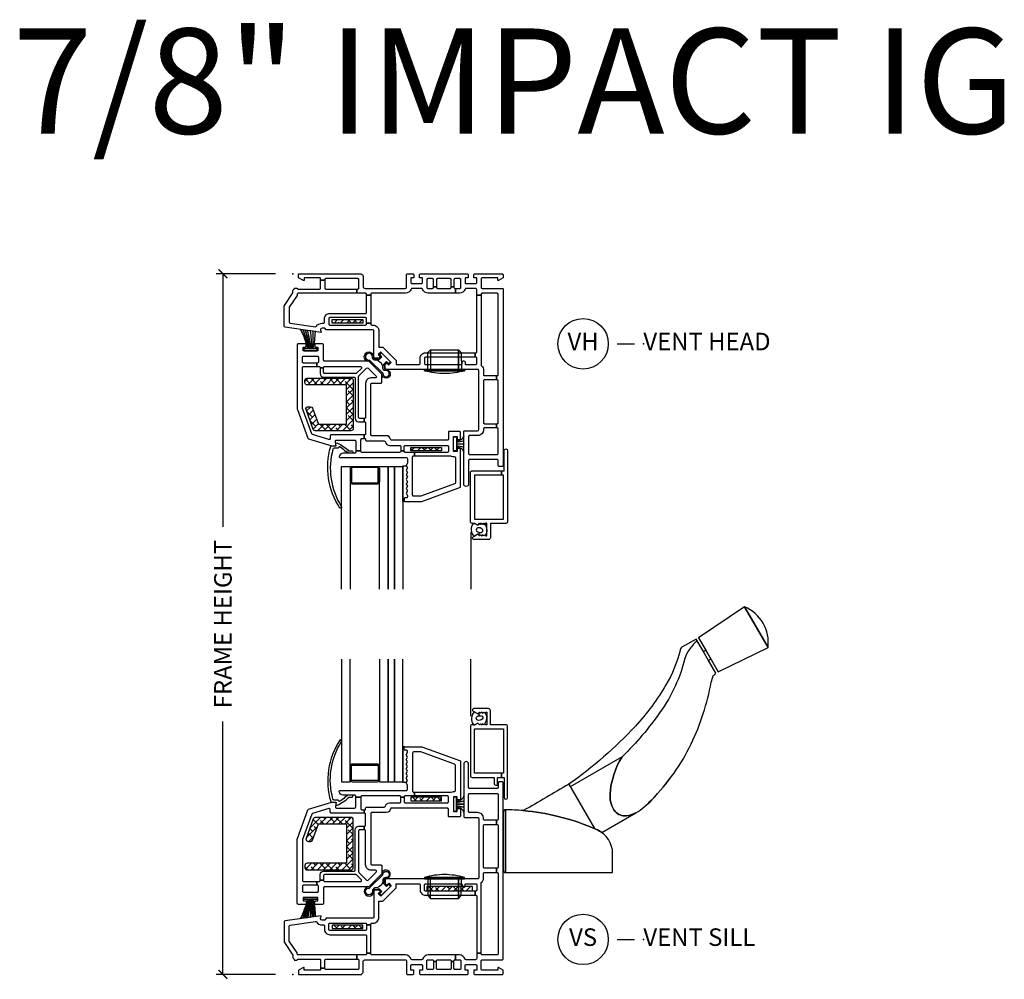
# Model space of a CAD drawing. Units: inches. Extents: x 0.1 to 98, y 6.9 to 63.5.
# Drawn here: x 20.1 to 34.2, y 46.9 to 60.6 of the extents above; entities that cross this region are included whole.
import ezdxf

# ---------------------------------------------------------------- set-up
doc = ezdxf.new("R2010")
doc.units = ezdxf.units.IN
doc.header["$MEASUREMENT"] = 0
doc.layers.get('Defpoints').update_dxf_attribs({"color": 253})
for name, color, linetype in [('ZP-ANNO-DIMS-DWNLD', 2, 'Continuous'), ('ZP-ANNO-TEXT', 255, 'Continuous'), ('ZP-ANNO-TITL', 44, 'Continuous'), ('ZP-SECT-ALUM', 63, 'Continuous'), ('ZP-SECT-GLAS', 153, 'Continuous'), ('ZP-SECT-GLAS-PVB', 151, 'Continuous'), ('ZP-SECT-HDWR', 53, 'Continuous'), ('ZP-SECT-REIN', 14, 'Continuous'), ('ZP-SECT-RNHA', 101, 'Continuous'), ('ZP-SECT-SCRN', 234, 'Screen'), ('ZP-SECT-VINL', 130, 'Continuous'), ('ZP-SECT-WSTP', 40, 'Continuous')]:
    doc.layers.add(name, color=color, linetype=linetype)
doc.layers.add('ZP-ANNO-NPLT', color=7, linetype='Continuous', plot=False)
doc.styles.get("Standard").update_dxf_attribs({"font": 'arial.ttf'})
doc.linetypes.add('Screen', pattern='A,0.0625,-0.09375,[133,ltypeshp.shx,S=0.0375,R=0,X=-0.0625,Y=0],-0.0625,0.03125', length=0.25)
doc.dimstyles.new('Frame Make Height and Width', dxfattribs={"dimtxt": 0.25, "dimasz": 0.125, "dimexe": 0.09375, "dimexo": 0.25, "dimgap": 0.0875, "dimtad": 0, "dimdec": 4, "dimzin": 10, "dimdsep": 46, "dimlunit": 5, "dimtxsty": 'Standard', "dimblk1": 'ARCHTICK', "dimblk2": 'ARCHTICK', "dimsah": 1, "dimcen": 0.09, "dimclrd": 256, "dimclre": 256, "dimclrt": 255, "dimadec": 3, "dimazin": 2, "dimtfac": 0.75, "dimtdec": 4, "dimtofl": 0, "dimtmove": 2, "dimatfit": 3, "dimfxl": 1, "dimfrac": 2, "dimtolj": 1, "dimtzin": 0, "dimlwd": -1, "dimlwe": -1, "dimarcsym": 0})
pattern_1 = [(45, (15.0315, 142.995), (-0.044194174, 0.044194174), []), (135, (15.0315, 142.995), (-0.132582521, 0.044194174), [0.15625, -0.09375])]
pattern_2 = [(45, (16.15351, 144.818), (-0.044194174, 0.044194174), []), (135, (16.15351, 144.818), (-0.132582521, 0.044194174), [0.15625, -0.09375])]

# ---------------------------------------------------------------- blocks, each defined once
blk = doc.blocks.new('_ArchTick')
at = {"color": 0, "linetype": 'ByBlock', "const_width": 0.15}
blk.add_lwpolyline([(-0.5, -0.5), (0.5, 0.5)], dxfattribs=at)
blk = doc.blocks.new('*D116')
at = {"layer": 'Defpoints', "color": 0, "transparency": 16777216}
for p in [(23, 57), (24, 57), (24, 47)]:
    blk.add_point(p, dxfattribs=at)
at = {"layer": 'ZP-ANNO-DIMS-DWNLD', "transparency": 16777216}
for p, q in [((23.75, 57), (22.906, 57)), ((23, 57), (23, 53.389)), ((23, 47), (23, 50.611)), ((23.75, 47), (22.906, 47))]:
    blk.add_line(p, q, dxfattribs=at)
at = {"layer": 'ZP-ANNO-DIMS-DWNLD', "transparency": 16777216, "xscale": 0.125, "yscale": 0.125, "zscale": 0.125}
for p, rotation in [((23, 57), 90), ((23, 47), 270)]:
    blk.add_blockref('_ArchTick', p, dxfattribs=dict(at, rotation=rotation))
at = {"layer": 'ZP-ANNO-DIMS-DWNLD', "color": 255, "transparency": 16777216, "insert": (23, 52), "char_height": 0.25, "attachment_point": 5, "rotation": 90}
blk.add_mtext('\\A1;FRAME HEIGHT', dxfattribs=at)
blk = doc.blocks.new('NG Cut Name Head Vent (VH)')
at = {"layer": 'ZP-ANNO-NPLT'}
blk.add_point((0, 0), dxfattribs=at)
at = {"layer": 'ZP-ANNO-TITL'}
blk.add_lwpolyline([(-0.09375, 0), (-0.03125, 0)], dxfattribs=at)
blk.add_circle((-0.215, 0), 0.09, dxfattribs=at)
at = {"layer": 'ZP-ANNO-TITL', "char_height": 0.0625}
for s, insert, width, attachment_point in [('VH', (-0.215, 0), 0.1375, 5), ('VENT HEAD', (0, 0), 1.125, 4)]:
    blk.add_mtext(s, dxfattribs=dict(at, insert=insert, width=width, attachment_point=attachment_point))
blk = doc.blocks.new('NG Cut Name Sill Vent (VS)')
at = {"layer": 'ZP-ANNO-NPLT'}
blk.add_point((0, 0), dxfattribs=at)
at = {"layer": 'ZP-ANNO-TITL'}
blk.add_lwpolyline([(-0.09375, 0), (-0.03125, 0)], dxfattribs=at)
blk.add_circle((-0.215, 0), 0.09, dxfattribs=at)
at = {"layer": 'ZP-ANNO-TITL', "char_height": 0.0625}
for s, insert, width, attachment_point in [('VS', (-0.215, 0), 0.1375, 5), ('VENT SILL', (0, 0), 1.125, 4)]:
    blk.add_mtext(s, dxfattribs=dict(at, insert=insert, width=width, attachment_point=attachment_point))
blk = doc.blocks.new('01CS CWS 8450 AW BF (7-8 in IMPACT IG) V H')
at = {"layer": 'ZP-SECT-RNHA'}
h = blk.add_hatch(dxfattribs=at)
h.set_pattern_fill('ANSI38', color=256, scale=0.5, style=0)
h.set_pattern_definition(pattern_1)
h.paths.add_polyline_path([(0.561, -0.655), (0.561, -0.705), (0.998, -0.705), (0.998, -0.655)])
h = blk.add_hatch(dxfattribs=at)
h.set_pattern_fill('ANSI38', color=256, scale=0.5, style=0)
h.set_pattern_definition([(45, (15, 133), (-0.044194174, 0.044194174), []), (135, (15, 133), (-0.132582521, 0.044194174), [0.15625, -0.09375])])
h.paths.add_polyline_path([(0.765, -1.586), (0.765, -2.148), (0.363, -2.148), (0.279, -1.918, 0.3153), (0.25, -1.898), (0.216, -1.898, 0.520565), (0.187, -1.939), (0.29, -2.221, 0.3153), (0.319, -2.242), (0.828, -2.242, 0.414214), (0.859, -2.211), (0.859, -1.523, 0.414214), (0.828, -1.492), (0.202, -1.492, 0.414214), (0.171, -1.523), (0.171, -1.555, 0.414214), (0.202, -1.586)])
h = blk.add_hatch(dxfattribs=at)
h.set_pattern_fill('ANSI38', color=256, scale=0.5, style=0)
h.set_pattern_definition(pattern_2)
h.paths.add_polyline_path([(1.684, -2.478), (1.684, -2.528), (2.121, -2.528), (2.121, -2.478)])
at = {"layer": 'ZP-ANNO-NPLT'}
blk.add_point((0, 0), dxfattribs=at)
at = {"layer": 'ZP-SECT-ALUM'}
for points in [[(3.063, -3.538, -0.414214), (3.038, -3.563), (2.817, -3.563), (2.817, -3.768, -0.414214), (2.792, -3.793), (2.582, -3.793, -0.72732), (2.57, -3.756), (2.637, -3.718), (2.662, -3.742), (2.677, -3.727), (2.692, -3.742), (2.707, -3.727), (2.722, -3.742), (2.737, -3.727), (2.752, -3.742), (2.767, -3.742), (2.767, -3.562), (2.752, -3.562), (2.737, -3.577), (2.722, -3.562), (2.707, -3.577), (2.692, -3.562), (2.677, -3.577), (2.662, -3.562), (2.637, -3.588), (2.594, -3.563), (2.556, -3.563, -0.414214), (2.531, -3.537), (2.531, -2.838, -0.414214), (2.556, -2.813), (2.975, -2.813), (2.975, -2.873), (2.591, -2.873), (2.591, -3.503), (3.003, -3.503), (3.003, -2.873), (2.975, -2.873), (2.975, -2.813), (3.013, -2.813), (3.013, -2.526, -1), (3.063, -2.526)], [(1.026, -3.001), (0.844, -3.001, -0.414214), (0.819, -2.976), (0.819, -2.776, -0.414214), (0.844, -2.751), (1.208, -2.751, -0.414214), (1.233, -2.776), (1.233, -2.976, -0.414214), (1.208, -3.001), (1.026, -3.001), (1.026, -2.986), (1.208, -2.986, 0.414214), (1.218, -2.976), (1.218, -2.776, 0.414214), (1.208, -2.766), (0.844, -2.766, 0.414214), (0.834, -2.776), (0.834, -2.976, 0.414214), (0.844, -2.986), (1.026, -2.986)]]:
    blk.add_lwpolyline(points, format="xyb", close=True, dxfattribs=at)
at = {"layer": 'ZP-SECT-GLAS'}
for points in [[(0.694, -4.5), (0.694, -2.751), (0.816, -2.751), (0.816, -4.5)], [(1.236, -4.5), (1.236, -2.751), (1.358, -2.751), (1.358, -4.5)], [(1.448, -4.5), (1.448, -2.751), (1.57, -2.751), (1.57, -4.5)]]:
    blk.add_lwpolyline(points, dxfattribs=at)
at = {"layer": 'ZP-SECT-GLAS-PVB'}
blk.add_lwpolyline([(1.358, -4.5), (1.358, -2.751), (1.448, -2.751), (1.448, -4.5)], dxfattribs=at)
at = {"layer": 'ZP-SECT-REIN'}
for points in [[(0.561, -0.655), (0.998, -0.655), (0.998, -0.705), (0.561, -0.705)], [(1.684, -2.478), (2.121, -2.478), (2.121, -2.528), (1.684, -2.528)]]:
    blk.add_lwpolyline(points, close=True, dxfattribs=at)
blk.add_lwpolyline([(0.859, -2.211, -0.414214), (0.828, -2.242), (0.319, -2.242, -0.3153), (0.29, -2.221), (0.187, -1.939, -0.520565), (0.216, -1.898), (0.25, -1.898, -0.3153), (0.279, -1.918), (0.363, -2.148), (0.765, -2.148), (0.765, -1.586), (0.202, -1.586, -0.414214), (0.171, -1.555), (0.171, -1.523, -0.414214), (0.202, -1.492), (0.828, -1.492, -0.414214), (0.859, -1.523)], format="xyb", close=True, dxfattribs=at)
at = {"layer": 'ZP-SECT-SCRN'}
blk.add_lwpolyline([(2.54, -3.688), (2.54, -4.5)], dxfattribs=at)
at = {"layer": 'ZP-SECT-VINL'}
for points in [[(0.98, 0, 0.289694), (0.991, -0.018, -0.289694), (1, -0.032), (1, -0.179, 0.414214), (1.03, -0.209), (1.605, -0.209, 0.414214), (1.62, -0.194), (1.62, -0.015, -0.414214), (1.635, 0), (1.71, 0, -0.414214), (1.725, -0.015), (1.725, -0.06), (1.68, -0.06), (1.68, -0.125, 0.414214), (1.695, -0.14), (1.835, -0.14, 0.414214), (1.85, -0.125), (1.85, -0.06), (1.805, -0.06), (1.805, -0.015, -0.414214), (1.82, 0), (2.485, 0, -0.414214), (2.5, -0.015), (2.5, -0.06), (2.455, -0.06), (2.455, -0.125, 0.414214), (2.47, -0.14), (2.61, -0.14, 0.414214), (2.625, -0.125), (2.625, -0.06), (2.58, -0.06), (2.58, -0.015, -0.414214), (2.595, 0), (2.985, 0, -0.414214), (3, -0.015), (3, -0.059), (2.931, -0.099), (2.921, -0.099), (2.921, -0.06), (2.7, -0.06, 0.414214), (2.685, -0.075), (2.685, -0.194, 0.414214), (2.7, -0.209), (2.985, -0.209, -0.414214), (3, -0.224), (3, -2.735, -0.414214), (2.985, -2.75), (2.945, -2.75, -0.414214), (2.93, -2.735), (2.93, -2.667, 0.414214), (2.915, -2.652), (2.522, -2.652, 0.414214), (2.507, -2.667), (2.507, -3.002, -1), (2.437, -3.002), (2.437, -2.255, -0.414214), (2.452, -2.24), (2.635, -2.24, 0.414214), (2.65, -2.225), (2.65, -1.38, 0.414214), (2.635, -1.365), (1.33, -1.365, -0.414214), (1.315, -1.35), (1.315, -1.294), (1.337, -1.273), (1.366, -1.302), (1.402, -1.267), (1.253, -1.118), (1.218, -1.154), (1.247, -1.183), (1.226, -1.205), (1.17, -1.205, -0.414214), (1.155, -1.19), (1.155, -0.817, 0.414214), (1.14, -0.802), (0.473, -0.802), (0.453, -0.777), (0.415, -0.777, 0.628909), (0.396, -0.818), (0.404, -0.828), (0.404, -0.838), (-0.112, -0.765, -0.373886), (-0.125, -0.751), (-0.125, -0.463, -0.146671), (-0.123, -0.455), (-0.002, -0.273, 0.146731), (0, -0.265), (0, -0.241, -0.289694), (0.009, -0.227, 0.335564), (0.02, -0.206), (0.06, -0.204, 0.414214), (0.075, -0.219), (0.38, -0.219, 0.414214), (0.395, -0.204), (0.395, -0.091), (0.455, -0.091), (0.455, -0.204, 0.414214), (0.47, -0.219), (0.91, -0.219), (0.91, -0.279), (0.075, -0.279, 0.414214), (0.06, -0.294), (0.06, -0.301, -0.146732), (0.058, -0.309), (-0.053, -0.476, 0.146732), (-0.055, -0.484), (-0.055, -0.69, 0.373886), (-0.042, -0.705), (0.322, -0.756, 0.287945), (0.336, -0.749, -0.250507), (0.415, -0.707), (0.435, -0.707, 0.414214), (0.45, -0.692), (0.45, -0.642, -0.414214), (0.525, -0.567), (1.035, -0.567, 0.414214), (1.05, -0.552), (1.05, -0.306), (1.11, -0.306), (1.11, -0.707), (1.05, -0.707), (1.05, -0.642, 0.414214), (1.035, -0.627), (0.525, -0.627, 0.414214), (0.51, -0.642), (0.51, -0.717, 0.414214), (0.525, -0.732), (1.035, -0.732, 0.414214), (1.05, -0.717), (1.05, -0.707), (1.11, -0.707), (1.11, -0.717, 0.414214), (1.125, -0.732), (1.14, -0.732, -0.414214), (1.225, -0.817), (1.225, -1.048), (1.282, -1.048), (1.472, -1.238), (1.472, -1.295), (1.8, -1.295, 0.414214), (1.815, -1.28), (1.815, -1.205, -0.414214), (1.89, -1.13), (2.6, -1.13), (2.6, -1.19), (1.89, -1.19, 0.414214), (1.875, -1.205), (1.875, -1.28, 0.414214), (1.89, -1.295), (2.4, -1.295, 0.414214), (2.415, -1.28), (2.415, -1.26, -0.414214), (2.43, -1.245), (2.44, -1.245, -0.414214), (2.455, -1.26), (2.455, -1.28, 0.414214), (2.47, -1.295), (2.61, -1.295, 0.414214), (2.625, -1.28), (2.625, -1.205, 0.414214), (2.61, -1.19), (2.6, -1.19), (2.6, -1.13), (2.61, -1.13, 0.414214), (2.625, -1.115), (2.625, -0.306), (2.685, -0.306), (2.685, -1.304, 0.219217), (2.69, -1.315, -0.219217), (2.72, -1.38), (2.72, -1.44, 0.414214), (2.735, -1.455), (2.906, -1.455), (2.906, -1.515), (2.735, -1.515, 0.414214), (2.72, -1.53), (2.72, -2.125, 0.414214), (2.735, -2.14), (2.906, -2.14), (2.906, -2.2), (2.735, -2.2, 0.414214), (2.72, -2.215), (2.72, -2.225, -0.414214), (2.635, -2.31), (2.522, -2.31, 0.414214), (2.507, -2.325), (2.507, -2.567, 0.414214), (2.522, -2.582), (2.915, -2.582, 0.414214), (2.93, -2.567), (2.93, -2.215, 0.414214), (2.915, -2.2), (2.906, -2.2), (2.906, -2.14), (2.915, -2.14, 0.414214), (2.93, -2.125), (2.93, -1.53, 0.414214), (2.915, -1.515), (2.906, -1.515), (2.906, -1.455), (2.915, -1.455, 0.414214), (2.93, -1.44), (2.93, -0.294, 0.414214), (2.915, -0.279), (2.7, -0.279, 0.414214), (2.685, -0.294), (2.685, -0.306), (2.625, -0.306), (2.625, -0.234, -0.043727), (2.619, -0.22, 0.3246), (2.605, -0.21), (2.47, -0.21, 0.324633), (2.456, -0.22, -0.324633), (2.375, -0.279), (2.318, -0.279), (2.318, -0.209), (2.38, -0.209, 0.414214), (2.395, -0.194), (2.395, -0.085, 0.414214), (2.38, -0.07), (2.312, -0.07, 0.414214), (2.297, -0.085), (2.297, -0.187), (2.257, -0.187), (2.257, -0.085, 0.414214), (2.242, -0.07), (2.062, -0.07, 0.414214), (2.047, -0.085), (2.047, -0.187), (2.007, -0.187), (2.007, -0.085, 0.414214), (1.992, -0.07), (1.925, -0.07, 0.414214), (1.91, -0.085), (1.91, -0.194, 0.414214), (1.925, -0.209), (1.992, -0.209, 0.414214), (2.007, -0.194), (2.007, -0.187), (2.047, -0.187), (2.047, -0.194, 0.414214), (2.062, -0.209), (2.242, -0.209, 0.414214), (2.257, -0.194), (2.257, -0.187), (2.297, -0.187), (2.297, -0.194, 0.414214), (2.312, -0.209), (2.318, -0.209), (2.318, -0.279), (1.93, -0.279, -0.324633), (1.849, -0.22, 0.324633), (1.835, -0.21), (1.7, -0.21, 0.324633), (1.686, -0.22, -0.324633), (1.605, -0.279), (1.125, -0.279, 0.414214), (1.11, -0.294), (1.11, -0.306), (1.05, -0.306), (1.05, -0.294, 0.414214), (1.035, -0.279), (0.91, -0.279), (0.91, -0.219), (0.925, -0.219, 0.414214), (0.94, -0.204), (0.94, -0.085, 0.414214), (0.925, -0.07), (0.47, -0.07, 0.414214), (0.455, -0.085), (0.455, -0.091), (0.395, -0.091), (0.395, -0.075, 0.414214), (0.38, -0.06), (0.159, -0.06), (0.159, -0.099), (0.149, -0.099), (0.08, -0.059), (0.08, 0)], [(1.014, -2.065), (1.014, -2.115), (1.022, -2.115, -0.414214), (1.037, -2.13), (1.037, -2.285, -0.414214), (1.022, -2.3), (1.014, -2.3), (1.014, -2.35), (1.022, -2.35, -0.483064), (1.037, -2.368, 0.504774), (1.052, -2.387), (1.303, -2.387, -0.367892), (1.318, -2.4, 0.367892), (1.377, -2.45), (1.522, -2.45, -0.414214), (1.537, -2.465), (1.537, -2.53), (1.587, -2.53), (1.587, -2.465, -0.414214), (1.602, -2.45), (2.202, -2.45, -0.414214), (2.217, -2.465), (2.217, -2.535, -0.414214), (2.202, -2.55), (1.735, -2.55), (1.735, -2.6), (2.251, -2.6, -0.119487), (2.258, -2.602, 0.119529), (2.292, -2.61), (2.302, -2.61, -0.414214), (2.317, -2.625), (2.317, -2.985, -0.315264), (2.307, -2.999), (1.824, -3.175), (1.722, -3.175, -0.414214), (1.707, -3.16), (1.707, -2.615, -0.414214), (1.722, -2.6), (1.735, -2.6), (1.735, -2.55), (1.602, -2.55, -0.414214), (1.587, -2.535), (1.587, -2.53), (1.537, -2.53), (1.537, -2.535, -0.414214), (1.522, -2.55), (0.985, -2.55, -0.414214), (0.97, -2.535), (0.97, -2.53), (0.895, -2.53), (0.895, -2.545, -0.414214), (0.88, -2.56), (0.716, -2.56, 0.364274), (0.66, -2.607, 0.465981), (0.675, -2.625), (1.617, -2.625, -0.414214), (1.632, -2.64), (1.632, -2.702), (1.613, -2.735), (1.632, -2.768), (1.613, -2.802), (1.632, -2.835), (1.613, -2.868), (1.632, -2.901), (1.613, -2.934), (1.632, -2.968), (1.613, -3.001), (1.632, -3.034), (1.613, -3.067), (1.632, -3.1), (1.613, -3.134), (1.632, -3.167), (1.632, -3.185, -0.414214), (1.617, -3.2), (1.597, -3.2, 0.414214), (1.587, -3.21), (1.587, -3.24, 0.414214), (1.597, -3.25), (1.837, -3.25), (2.392, -3.048), (2.392, -2.493), (2.342, -2.493), (2.342, -2.535), (2.292, -2.535), (2.292, -2.325), (2.342, -2.325), (2.342, -2.368), (2.392, -2.368), (2.392, -2.265, 0.414214), (2.377, -2.25), (2.232, -2.25, 0.414214), (2.217, -2.265), (2.217, -2.36, -0.414214), (2.202, -2.375), (1.406, -2.375, -0.367892), (1.391, -2.362, 0.367892), (1.332, -2.312), (1.127, -2.312, -0.414214), (1.112, -2.297), (1.112, -1.578, -0.414214), (1.127, -1.563), (1.252, -1.563, 0.414214), (1.267, -1.548), (1.267, -1.435), (1.082, -1.25), (0.452, -1.25, -0.414214), (0.437, -1.235), (0.437, -1.015, 0.414214), (0.422, -1), (0.312, -1), (0.312, -1.05), (0.355, -1.05), (0.355, -1.1), (0.145, -1.1), (0.145, -1.05), (0.187, -1.05), (0.187, -1), (0.077, -1, 0.414214), (0.062, -1.015), (0.062, -1.935, 0.087488), (0.063, -1.94), (0.211, -2.348, 0.236624), (0.221, -2.357), (0.553, -2.457, 0.073296), (0.557, -2.458), (0.598, -2.458, 0.460094), (0.613, -2.441), (0.606, -2.392, -0.460162), (0.62, -2.375), (0.88, -2.375, -0.414214), (0.895, -2.39), (0.895, -2.53), (0.97, -2.53), (0.97, -2.365, -0.414214), (0.985, -2.35), (1.014, -2.35), (1.014, -2.3), (0.547, -2.3, 0.414214), (0.532, -2.315), (0.532, -2.352, -0.502671), (0.513, -2.367), (0.279, -2.296, -0.236623), (0.269, -2.287), (0.137, -1.925), (0.137, -1.34, -0.414214), (0.152, -1.325), (0.339, -1.325), (0.339, -1.275), (0.152, -1.275, -0.414214), (0.137, -1.26), (0.137, -1.19, -0.414214), (0.152, -1.175), (0.347, -1.175, -0.414214), (0.362, -1.19), (0.362, -1.26, -0.414214), (0.347, -1.275), (0.339, -1.275), (0.339, -1.325), (0.372, -1.325, -0.414214), (0.387, -1.34), (0.387, -1.344), (0.437, -1.344), (0.437, -1.34, -0.414214), (0.452, -1.325), (0.965, -1.325, -0.668179), (0.976, -1.351), (0.906, -1.421, -0.198912), (0.895, -1.425), (0.452, -1.425, -0.414214), (0.437, -1.41), (0.437, -1.344), (0.387, -1.344), (0.387, -1.425, 0.414214), (0.437, -1.475), (0.872, -1.475, -0.414214), (0.887, -1.49), (0.887, -2.065, 0.414214), (0.937, -2.115), (1.014, -2.115), (1.014, -2.065), (0.952, -2.065, -0.414214), (0.937, -2.05), (0.937, -1.467, -0.198868), (0.941, -1.456), (1.051, -1.346, -0.414208), (1.072, -1.346), (1.188, -1.462, -0.668179), (1.178, -1.488), (1.112, -1.488, 0.414214), (1.037, -1.563), (1.037, -2.05, -0.414214), (1.022, -2.065)], [(0.689, -3.32, -1.000086), (0.669, -3.344, -0.220543), (0.538, -2.468, -0.330507), (0.549, -2.458), (0.61, -2.458, 0.466238), (0.615, -2.452), (0.612, -2.432, -0.636203), (0.634, -2.416, -0.073257), (0.794, -2.526, 0.138235), (0.804, -2.528), (0.837, -2.528, -1.000007), (0.842, -2.559), (0.796, -2.56, -0.207835), (0.787, -2.557), (0.75, -2.533, -0.999804), (0.742, -2.528, 0.030659), (0.667, -2.471, 0.566613), (0.652, -2.479, -0.405368), (0.642, -2.489, 0.060305), (0.587, -2.489, 0.338617), (0.57, -2.505, 0.211293)]]:
    blk.add_lwpolyline(points, format="xyb", close=True, dxfattribs=at)
blk.add_lwpolyline([(1.964, -1.085), (2.361, -1.085), (2.361, -1.365), (2.361, -1.085), (2.401, -1.125), (2.407, -1.365), (1.926, -1.365), (2.448, -1.365), (2.448, -1.385), (1.878, -1.385), (2.448, -1.385, -0.069833), (2.163, -1.425, -0.069833), (1.878, -1.385), (1.878, -1.365), (1.926, -1.365), (1.924, -1.125), (1.964, -1.085), (1.964, -1.365)], format="xyb", dxfattribs=at)
at = {"layer": 'ZP-SECT-WSTP'}
for points in [[(0.282, -0.821, -0.061424), (0.27, -1.072), (0.265, -1.072, 0.059167), (0.248, -0.816), (0.243, -0.815, -0.05901), (0.26, -1.072), (0.252, -1.072, 0.055276), (0.206, -0.81), (0.201, -0.809, -0.055139), (0.247, -1.072), (0.24, -1.072, 0.052664), (0.177, -0.806), (0.172, -0.805, -0.052539), (0.234, -1.072), (0.23, -1.072, 0.04887), (0.145, -0.802), (0.14, -0.801, -0.048762), (0.224, -1.072), (0.22, -1.072, 0.044948), (0.112, -0.797), (0.107, -0.796, -0.044855), (0.214, -1.072), (0.156, -1.072), (0.156, -1.1), (0.343, -1.1), (0.343, -1.072), (0.285, -1.072, 0.062468), (0.32, -0.826), (0.315, -0.825, -0.06229), (0.28, -1.072), (0.275, -1.072, 0.061597), (0.287, -0.822)], [(1.224, -1.227), (1.267, -1.184), (1.243, -1.16, -0.414214), (1.243, -1.146), (1.255, -1.134, -0.414214), (1.269, -1.134), (1.386, -1.251, -0.414214), (1.386, -1.265), (1.374, -1.277, -0.414214), (1.359, -1.277), (1.336, -1.253), (1.293, -1.296, -0.012203), (1.296, -1.302), (1.278, -1.312, 0.318432), (1.169, -1.235, -0.312717), (1.134, -1.187, 2.17902), (1.075, -1.233, -0.395255), (1.102, -1.245), (1.271, -1.411, -0.243354), (1.286, -1.439, 2.218268), (1.323, -1.382, -0.428864), (1.284, -1.35, 0.08462), (1.278, -1.312), (1.296, -1.302, -0.09167), (1.304, -1.35, 0.471299), (1.324, -1.369, -2.371512), (1.267, -1.435), (1.082, -1.25, -2.358313), (1.151, -1.184, 0.420735), (1.169, -1.215, -0.104733)], [(2.332, -2.53), (2.292, -2.53), (2.292, -2.33), (2.332, -2.33), (2.332, -2.383, 0.38043), (2.437, -2.313), (2.437, -2.315, -0.380032), (2.332, -2.385), (2.332, -2.402, 0.047254), (2.437, -2.385), (2.437, -2.387, -0.040987), (2.332, -2.404), (2.332, -2.429), (2.437, -2.429), (2.437, -2.431), (2.332, -2.431), (2.332, -2.456, -0.046106), (2.437, -2.473), (2.437, -2.475, 0.046571), (2.332, -2.458), (2.332, -2.475, -0.380064), (2.437, -2.545), (2.437, -2.547, 0.380064), (2.332, -2.477)], [(1.632, -3.167), (1.632, -3.185, -0.414214), (1.617, -3.2), (1.597, -3.2, 0.414214), (1.587, -3.21), (1.587, -3.24, 0.414212), (1.597, -3.25), (1.57, -3.25), (1.57, -2.742), (1.618, -2.743), (1.632, -2.768), (1.613, -2.802), (1.632, -2.835), (1.613, -2.868), (1.632, -2.901), (1.613, -2.934), (1.632, -2.968), (1.613, -3.001), (1.632, -3.034), (1.613, -3.067), (1.632, -3.1), (1.613, -3.134)], [(2.744, -3.735), (2.737, -3.727), (2.722, -3.742), (2.707, -3.727), (2.692, -3.742), (2.677, -3.727), (2.662, -3.742), (2.65, -3.73), (2.658, -3.692, 0.104779), (2.687, -3.691, 0.674413), (2.7, -3.644, 0.241602), (2.635, -3.627, 0.472542), (2.621, -3.673, 0.158616), (2.658, -3.692), (2.65, -3.73), (2.637, -3.718), (2.585, -3.748, -0.33564), (2.575, -3.563), (2.594, -3.563), (2.637, -3.588), (2.662, -3.562), (2.677, -3.577), (2.692, -3.562), (2.707, -3.577), (2.722, -3.562), (2.737, -3.577, -0.314892)]]:
    blk.add_lwpolyline(points, format="xyb", close=True, dxfattribs=at)
blk = doc.blocks.new('01CS CWS 8450 AW BF (7-8 in IMPACT IG) V S')
at = {"layer": 'ZP-SECT-RNHA'}
h = blk.add_hatch(dxfattribs=at)
h.set_pattern_fill('ANSI38', color=256, scale=0.5, style=0)
h.set_pattern_definition(pattern_2)
h.paths.add_polyline_path([(2.121, 2.478), (2.121, 2.528), (1.684, 2.528), (1.684, 2.478)])
h = blk.add_hatch(dxfattribs=at)
h.set_pattern_fill('ANSI38', color=256, scale=0.5, style=0)
h.set_pattern_definition([(45, (15, 143), (-0.044194174, 0.044194174), []), (135, (15, 143), (-0.132582521, 0.044194174), [0.15625, -0.09375])])
h.paths.add_polyline_path([(0.202, 1.586, 0.414214), (0.171, 1.555), (0.171, 1.523, 0.414214), (0.202, 1.492), (0.828, 1.492, 0.414214), (0.859, 1.523), (0.859, 2.211, 0.414214), (0.828, 2.242), (0.319, 2.242, 0.3153), (0.29, 2.221), (0.187, 1.939, 0.520565), (0.216, 1.898), (0.25, 1.898, 0.3153), (0.279, 1.918), (0.363, 2.148), (0.765, 2.148), (0.765, 1.586)])
h = blk.add_hatch(dxfattribs=at)
h.set_pattern_fill('ANSI38', color=256, scale=0.5, style=0)
h.set_pattern_definition([(45, (16.37817, 143.547486), (-0.044194174, 0.044194174), []), (135, (16.37817, 143.547486), (-0.132582521, 0.044194174), [0.15625, -0.09375])])
h.paths.add_polyline_path([(1.908, 1.257), (1.908, 1.195), (2.564, 1.195), (2.564, 1.257)])
h = blk.add_hatch(dxfattribs=at)
h.set_pattern_fill('ANSI38', color=256, scale=0.5, style=0)
h.set_pattern_definition(pattern_1)
h.paths.add_polyline_path([(0.998, 0.655), (0.998, 0.705), (0.561, 0.705), (0.561, 0.655)])
at = {"layer": 'ZP-ANNO-NPLT'}
blk.add_point((0, 0), dxfattribs=at)
at = {"layer": 'ZP-SECT-ALUM'}
for points in [[(3.063, 3.538, 0.414214), (3.038, 3.563), (2.817, 3.563), (2.817, 3.768, 0.414214), (2.792, 3.793), (2.582, 3.793, 0.72732), (2.57, 3.756), (2.637, 3.718), (2.662, 3.742), (2.677, 3.727), (2.692, 3.742), (2.707, 3.727), (2.722, 3.742), (2.737, 3.727), (2.752, 3.742), (2.767, 3.742), (2.767, 3.562), (2.752, 3.562), (2.737, 3.577), (2.722, 3.562), (2.707, 3.577), (2.692, 3.562), (2.677, 3.577), (2.662, 3.562), (2.637, 3.588), (2.594, 3.563), (2.556, 3.563, 0.414214), (2.531, 3.537), (2.531, 2.838, 0.414214), (2.556, 2.813), (2.869, 2.813), (2.869, 2.728, 0.414214), (2.894, 2.703), (2.919, 2.703), (2.919, 2.813), (2.975, 2.813), (2.975, 2.873), (2.591, 2.873), (2.591, 3.503), (3.003, 3.503), (3.003, 2.873), (2.975, 2.873), (2.975, 2.813), (3.013, 2.813), (3.013, 2.526, 1), (3.063, 2.526)], [(1.026, 3.001), (0.844, 3.001, 0.414214), (0.819, 2.976), (0.819, 2.776, 0.414214), (0.844, 2.751), (1.208, 2.751, 0.414214), (1.233, 2.776), (1.233, 2.976, 0.414214), (1.208, 3.001), (1.026, 3.001), (1.026, 2.986), (1.208, 2.986, -0.414214), (1.218, 2.976), (1.218, 2.776, -0.414214), (1.208, 2.766), (0.844, 2.766, -0.414214), (0.834, 2.776), (0.834, 2.976, -0.414214), (0.844, 2.986), (1.026, 2.986)]]:
    blk.add_lwpolyline(points, format="xyb", close=True, dxfattribs=at)
at = {"layer": 'ZP-SECT-GLAS'}
for points in [[(0.694, 4.5), (0.694, 2.751), (0.816, 2.751), (0.816, 4.5)], [(1.236, 4.5), (1.236, 2.751), (1.358, 2.751), (1.358, 4.5)], [(1.448, 4.5), (1.448, 2.751), (1.57, 2.751), (1.57, 4.5)]]:
    blk.add_lwpolyline(points, dxfattribs=at)
at = {"layer": 'ZP-SECT-GLAS-PVB'}
blk.add_lwpolyline([(1.358, 4.5), (1.358, 2.751), (1.448, 2.751), (1.448, 4.5)], dxfattribs=at)
at = {"layer": 'ZP-SECT-HDWR'}
blk.add_lwpolyline([(3, 1.487, 0.422313), (3.033, 1.455), (3.032, 2.35), (3.033, 1.455), (4.562, 1.455), (4.562, 1.722, 0.292754), (4.344, 2.063, 0.04477), (3.786, 2.255, 0.038586), (3.287, 2.338, -0.038586), (3.786, 2.255, -0.04477), (4.344, 2.063, -0.049409), (4.406, 2.026), (4.892, 2.307, 0.083673), (5.119, 2.494, 0.081414), (5.683, 3.289, 0.065206), (5.969, 4.173, 0.059524), (5.994, 4.266, 0.159518), (6.008, 4.271, 0.04042), (6.034, 4.299), (5.768, 4.762, 0.048798), (5.662, 4.647, 0.105324), (5.593, 4.509, -0.095043), (5.242, 3.748, -0.046928), (4.698, 3.105, 0.135535), (4.528, 2.567, 0.187694), (4.598, 2.324, 0.228164), (4.755, 2.264, 0.117323), (4.892, 2.307, -0.117323), (4.755, 2.264, -0.228164), (4.598, 2.324, -0.187694), (4.528, 2.567, -0.135535), (4.698, 3.105), (3.957, 2.677), (3.936, 2.714), (4.301, 2.082, -0.003569), (4.344, 2.063, -0.049409), (4.406, 2.026), (4.892, 2.307, 0.080705), (5.12, 2.493, 0.080509), (5.683, 3.289, 0.065206), (5.969, 4.173, 0.059524), (5.994, 4.266, 0.159518), (6.008, 4.271, 0.048943), (6.034, 4.3), (5.931, 4.479), (5.964, 4.502), (5.891, 4.627), (5.857, 4.607), (5.891, 4.627), (6.069, 4.319), (6.78, 4.668), (6.445, 5.248), (6.78, 4.668, 0.328358), (6.445, 5.248), (5.788, 4.806), (5.891, 4.627), (5.857, 4.608), (5.753, 4.786), (5.549, 4.669, 0.183807), (5.523, 4.621, -0.073278), (5.322, 4.131, -0.052916), (4.886, 3.544, -0.053629), (3.936, 2.714, -0.001919), (3.287, 2.338, 0.019439), (3.032, 2.35, 0.417093), (3, 2.318)], format="xyb", close=True, dxfattribs=at)
at = {"layer": 'ZP-SECT-REIN'}
for points in [[(1.684, 2.478), (2.121, 2.478), (2.121, 2.528), (1.684, 2.528)], [(1.908, 1.195), (2.564, 1.195), (2.564, 1.257), (1.908, 1.257)], [(0.561, 0.655), (0.998, 0.655), (0.998, 0.705), (0.561, 0.705)]]:
    blk.add_lwpolyline(points, close=True, dxfattribs=at)
blk.add_lwpolyline([(0.859, 2.211, 0.414214), (0.828, 2.242), (0.319, 2.242, 0.3153), (0.29, 2.221), (0.187, 1.939, 0.520565), (0.216, 1.898), (0.25, 1.898, 0.3153), (0.279, 1.918), (0.363, 2.148), (0.765, 2.148), (0.765, 1.586), (0.202, 1.586, 0.414214), (0.171, 1.555), (0.171, 1.523, 0.414214), (0.202, 1.492), (0.828, 1.492, 0.414214), (0.859, 1.523)], format="xyb", close=True, dxfattribs=at)
at = {"layer": 'ZP-SECT-SCRN'}
blk.add_lwpolyline([(2.54, 3.688), (2.54, 4.5)], dxfattribs=at)
at = {"layer": 'ZP-SECT-VINL'}
for points in [[(1.014, 2.065), (1.014, 2.115), (1.022, 2.115, 0.414214), (1.037, 2.13), (1.037, 2.285, 0.414214), (1.022, 2.3), (1.014, 2.3), (1.014, 2.35), (1.022, 2.35, 0.483064), (1.037, 2.368, -0.504774), (1.052, 2.387), (1.303, 2.387, 0.367892), (1.318, 2.4, -0.367892), (1.377, 2.45), (1.522, 2.45, 0.414214), (1.537, 2.465), (1.537, 2.53), (1.587, 2.53), (1.587, 2.465, 0.414214), (1.602, 2.45), (2.202, 2.45, 0.414214), (2.217, 2.465), (2.217, 2.535, 0.414214), (2.202, 2.55), (1.735, 2.55), (1.735, 2.6), (2.251, 2.6, 0.119487), (2.258, 2.602, -0.119529), (2.292, 2.61), (2.302, 2.61, 0.414214), (2.317, 2.625), (2.317, 2.985, 0.315264), (2.307, 2.999), (1.824, 3.175), (1.722, 3.175, 0.414214), (1.707, 3.16), (1.707, 2.615, 0.414214), (1.722, 2.6), (1.735, 2.6), (1.735, 2.55), (1.602, 2.55, 0.414214), (1.587, 2.535), (1.587, 2.53), (1.537, 2.53), (1.537, 2.535, 0.414214), (1.522, 2.55), (0.985, 2.55, 0.414214), (0.97, 2.535), (0.97, 2.53), (0.895, 2.53), (0.895, 2.545, 0.414214), (0.88, 2.56), (0.716, 2.56, -0.364274), (0.66, 2.607, -0.465981), (0.675, 2.625), (1.617, 2.625, 0.414214), (1.632, 2.64), (1.632, 2.702), (1.613, 2.735), (1.632, 2.768), (1.613, 2.802), (1.632, 2.835), (1.613, 2.868), (1.632, 2.901), (1.613, 2.934), (1.632, 2.968), (1.613, 3.001), (1.632, 3.034), (1.613, 3.067), (1.632, 3.1), (1.613, 3.134), (1.632, 3.167), (1.632, 3.185, 0.414214), (1.617, 3.2), (1.597, 3.2, -0.414214), (1.587, 3.21), (1.587, 3.24, -0.414214), (1.597, 3.25), (1.837, 3.25), (2.392, 3.048), (2.392, 2.493), (2.342, 2.493), (2.342, 2.535), (2.292, 2.535), (2.292, 2.325), (2.342, 2.325), (2.342, 2.368), (2.392, 2.368), (2.392, 2.265, -0.414214), (2.377, 2.25), (2.232, 2.25, -0.414214), (2.217, 2.265), (2.217, 2.36, 0.414214), (2.202, 2.375), (1.406, 2.375, 0.367892), (1.391, 2.362, -0.367892), (1.332, 2.312), (1.127, 2.312, 0.414214), (1.112, 2.297), (1.112, 1.578, 0.414214), (1.127, 1.563), (1.252, 1.563, -0.414214), (1.267, 1.548), (1.267, 1.435), (1.082, 1.25), (0.452, 1.25, 0.414214), (0.437, 1.235), (0.437, 1.015, -0.414214), (0.422, 1), (0.312, 1), (0.312, 1.05), (0.355, 1.05), (0.355, 1.1), (0.145, 1.1), (0.145, 1.05), (0.187, 1.05), (0.187, 1), (0.077, 1, -0.414214), (0.062, 1.015), (0.062, 1.935, -0.087488), (0.063, 1.94), (0.211, 2.348, -0.236624), (0.221, 2.357), (0.553, 2.457, -0.073296), (0.557, 2.458), (0.598, 2.458, -0.460094), (0.613, 2.441), (0.606, 2.392, 0.460162), (0.62, 2.375), (0.88, 2.375, 0.414214), (0.895, 2.39), (0.895, 2.53), (0.97, 2.53), (0.97, 2.365, 0.414214), (0.985, 2.35), (1.014, 2.35), (1.014, 2.3), (0.547, 2.3, -0.414214), (0.532, 2.315), (0.532, 2.352, 0.502671), (0.513, 2.367), (0.279, 2.296, 0.236623), (0.269, 2.287), (0.137, 1.925), (0.137, 1.34, 0.414214), (0.152, 1.325), (0.339, 1.325), (0.339, 1.275), (0.152, 1.275, 0.414214), (0.137, 1.26), (0.137, 1.19, 0.414214), (0.152, 1.175), (0.347, 1.175, 0.414214), (0.362, 1.19), (0.362, 1.26, 0.414214), (0.347, 1.275), (0.339, 1.275), (0.339, 1.325), (0.372, 1.325, 0.414214), (0.387, 1.34), (0.387, 1.344), (0.437, 1.344), (0.437, 1.34, 0.414214), (0.452, 1.325), (0.965, 1.325, 0.668179), (0.976, 1.351), (0.906, 1.421, 0.198912), (0.895, 1.425), (0.452, 1.425, 0.414214), (0.437, 1.41), (0.437, 1.344), (0.387, 1.344), (0.387, 1.425, -0.414214), (0.437, 1.475), (0.872, 1.475, 0.414214), (0.887, 1.49), (0.887, 2.065, -0.414214), (0.937, 2.115), (1.014, 2.115), (1.014, 2.065), (0.952, 2.065, 0.414214), (0.937, 2.05), (0.937, 1.467, 0.198868), (0.941, 1.456), (1.051, 1.346, 0.414208), (1.072, 1.346), (1.188, 1.462, 0.668179), (1.178, 1.488), (1.112, 1.488, -0.414214), (1.037, 1.563), (1.037, 2.05, 0.414214), (1.022, 2.065)], [(0.689, 3.32, 1.000086), (0.669, 3.344, 0.220543), (0.538, 2.468, 0.330507), (0.549, 2.458), (0.61, 2.458, -0.466238), (0.615, 2.452), (0.612, 2.432, 0.636203), (0.634, 2.416, 0.073257), (0.794, 2.526, -0.138235), (0.804, 2.528), (0.837, 2.528, 1.000007), (0.842, 2.559), (0.796, 2.56, 0.207835), (0.787, 2.557), (0.75, 2.533, 0.999804), (0.742, 2.528, -0.030659), (0.667, 2.471, -0.566613), (0.652, 2.479, 0.405368), (0.642, 2.489, -0.060305), (0.587, 2.489, -0.338617), (0.57, 2.505, -0.211293)], [(0.98, 0, -0.289694), (0.991, 0.018, 0.289694), (1, 0.032), (1, 0.179, -0.414214), (1.03, 0.209), (1.605, 0.209, -0.414214), (1.62, 0.194), (1.62, 0.015, 0.414214), (1.635, 0), (1.71, 0, 0.414214), (1.725, 0.015), (1.725, 0.06), (1.68, 0.06), (1.68, 0.125, -0.414214), (1.695, 0.14), (1.835, 0.14, -0.414214), (1.85, 0.125), (1.85, 0.06), (1.805, 0.06), (1.805, 0.015, 0.414214), (1.82, 0), (2.485, 0, 0.414214), (2.5, 0.015), (2.5, 0.06), (2.455, 0.06), (2.455, 0.125, -0.414214), (2.47, 0.14), (2.61, 0.14, -0.414214), (2.625, 0.125), (2.625, 0.06), (2.58, 0.06), (2.58, 0.015, 0.414214), (2.595, 0), (2.985, 0, 0.414214), (3, 0.015), (3, 0.059), (2.931, 0.099), (2.921, 0.099), (2.921, 0.06), (2.7, 0.06, -0.414214), (2.685, 0.075), (2.685, 0.194, -0.414214), (2.7, 0.209), (2.985, 0.209, 0.414214), (3, 0.224), (3, 2.735, 0.414214), (2.985, 2.75), (2.945, 2.75, 0.414214), (2.93, 2.735), (2.93, 2.667, -0.414214), (2.915, 2.652), (2.522, 2.652, -0.414214), (2.507, 2.667), (2.507, 3.002, 1), (2.437, 3.002), (2.437, 2.255, 0.414214), (2.452, 2.24), (2.635, 2.24, -0.414214), (2.65, 2.225), (2.65, 1.38, -0.414214), (2.635, 1.365), (1.33, 1.365, 0.414214), (1.315, 1.35), (1.315, 1.294), (1.337, 1.273), (1.366, 1.302), (1.402, 1.267), (1.253, 1.118), (1.218, 1.154), (1.247, 1.183), (1.226, 1.205), (1.17, 1.205, 0.414214), (1.155, 1.19), (1.155, 0.817, -0.414214), (1.14, 0.802), (0.473, 0.802), (0.453, 0.777), (0.415, 0.777, -0.628909), (0.396, 0.818), (0.404, 0.828), (0.404, 0.838), (-0.112, 0.765, 0.373886), (-0.125, 0.751), (-0.125, 0.463, 0.146671), (-0.123, 0.455), (-0.002, 0.273, -0.146731), (0, 0.265), (0, 0.241, 0.289694), (0.009, 0.227, -0.335564), (0.02, 0.206), (0.06, 0.204, -0.414214), (0.075, 0.219), (0.38, 0.219, -0.414214), (0.395, 0.204), (0.395, 0.091), (0.455, 0.091), (0.455, 0.204, -0.414214), (0.47, 0.219), (0.91, 0.219), (0.91, 0.279), (0.075, 0.279, -0.414214), (0.06, 0.294), (0.06, 0.301, 0.146732), (0.058, 0.309), (-0.053, 0.476, -0.146732), (-0.055, 0.484), (-0.055, 0.69, -0.373886), (-0.042, 0.705), (0.322, 0.756, -0.287945), (0.336, 0.749, 0.250507), (0.415, 0.707), (0.435, 0.707, -0.414214), (0.45, 0.692), (0.45, 0.642, 0.414214), (0.525, 0.567), (1.035, 0.567, -0.414214), (1.05, 0.552), (1.05, 0.306), (1.11, 0.306), (1.11, 0.707), (1.05, 0.707), (1.05, 0.642, -0.414214), (1.035, 0.627), (0.525, 0.627, -0.414214), (0.51, 0.642), (0.51, 0.717, -0.414214), (0.525, 0.732), (1.035, 0.732, -0.414214), (1.05, 0.717), (1.05, 0.707), (1.11, 0.707), (1.11, 0.717, -0.414214), (1.125, 0.732), (1.14, 0.732, 0.414214), (1.225, 0.817), (1.225, 1.048), (1.282, 1.048), (1.472, 1.238), (1.472, 1.295), (1.8, 1.295, -0.414214), (1.815, 1.28), (1.815, 1.205, 0.414214), (1.89, 1.13), (2.6, 1.13), (2.6, 1.19), (1.89, 1.19, -0.414214), (1.875, 1.205), (1.875, 1.28, -0.414214), (1.89, 1.295), (2.4, 1.295, -0.414214), (2.415, 1.28), (2.415, 1.26, 0.414214), (2.43, 1.245), (2.44, 1.245, 0.414214), (2.455, 1.26), (2.455, 1.28, -0.414214), (2.47, 1.295), (2.61, 1.295, -0.414214), (2.625, 1.28), (2.625, 1.205, -0.414214), (2.61, 1.19), (2.6, 1.19), (2.6, 1.13), (2.61, 1.13, -0.414214), (2.625, 1.115), (2.625, 0.306), (2.685, 0.306), (2.685, 1.304, -0.219217), (2.69, 1.315, 0.219217), (2.72, 1.38), (2.72, 1.44, -0.414214), (2.735, 1.455), (2.906, 1.455), (2.906, 1.515), (2.735, 1.515, -0.414214), (2.72, 1.53), (2.72, 2.125, -0.414214), (2.735, 2.14), (2.906, 2.14), (2.906, 2.2), (2.735, 2.2, -0.414214), (2.72, 2.215), (2.72, 2.225, 0.414214), (2.635, 2.31), (2.522, 2.31, -0.414214), (2.507, 2.325), (2.507, 2.567, -0.414214), (2.522, 2.582), (2.915, 2.582, -0.414214), (2.93, 2.567), (2.93, 2.215, -0.414214), (2.915, 2.2), (2.906, 2.2), (2.906, 2.14), (2.915, 2.14, -0.414214), (2.93, 2.125), (2.93, 1.53, -0.414214), (2.915, 1.515), (2.906, 1.515), (2.906, 1.455), (2.915, 1.455, -0.414214), (2.93, 1.44), (2.93, 0.294, -0.414214), (2.915, 0.279), (2.7, 0.279, -0.414214), (2.685, 0.294), (2.685, 0.306), (2.625, 0.306), (2.625, 0.234, 0.043727), (2.619, 0.22, -0.3246), (2.605, 0.21), (2.47, 0.21, -0.324633), (2.456, 0.22, 0.324633), (2.375, 0.279), (2.318, 0.279), (2.318, 0.209), (2.38, 0.209, -0.414214), (2.395, 0.194), (2.395, 0.085, -0.414214), (2.38, 0.07), (2.312, 0.07, -0.414214), (2.297, 0.085), (2.297, 0.187), (2.257, 0.187), (2.257, 0.085, -0.414214), (2.242, 0.07), (2.062, 0.07, -0.414214), (2.047, 0.085), (2.047, 0.187), (2.007, 0.187), (2.007, 0.085, -0.414214), (1.992, 0.07), (1.925, 0.07, -0.414214), (1.91, 0.085), (1.91, 0.194, -0.414214), (1.925, 0.209), (1.992, 0.209, -0.414214), (2.007, 0.194), (2.007, 0.187), (2.047, 0.187), (2.047, 0.194, -0.414214), (2.062, 0.209), (2.242, 0.209, -0.414214), (2.257, 0.194), (2.257, 0.187), (2.297, 0.187), (2.297, 0.194, -0.414214), (2.312, 0.209), (2.318, 0.209), (2.318, 0.279), (1.93, 0.279, 0.324633), (1.849, 0.22, -0.324633), (1.835, 0.21), (1.7, 0.21, -0.324633), (1.686, 0.22, 0.324633), (1.605, 0.279), (1.125, 0.279, -0.414214), (1.11, 0.294), (1.11, 0.306), (1.05, 0.306), (1.05, 0.294, -0.414214), (1.035, 0.279), (0.91, 0.279), (0.91, 0.219), (0.925, 0.219, -0.414214), (0.94, 0.204), (0.94, 0.085, -0.414214), (0.925, 0.07), (0.47, 0.07, -0.414214), (0.455, 0.085), (0.455, 0.091), (0.395, 0.091), (0.395, 0.075, -0.414214), (0.38, 0.06), (0.159, 0.06), (0.159, 0.099), (0.149, 0.099), (0.08, 0.059), (0.08, 0)]]:
    blk.add_lwpolyline(points, format="xyb", close=True, dxfattribs=at)
blk.add_lwpolyline([(1.964, 1.085), (2.361, 1.085), (2.361, 1.365), (2.361, 1.085), (2.401, 1.125), (2.407, 1.365), (1.926, 1.365), (2.448, 1.365), (2.448, 1.385), (1.878, 1.385), (2.448, 1.385, 0.069833), (2.163, 1.425, 0.069833), (1.878, 1.385), (1.878, 1.365), (1.926, 1.365), (1.924, 1.125), (1.964, 1.085), (1.964, 1.365)], format="xyb", dxfattribs=at)
at = {"layer": 'ZP-SECT-WSTP'}
for points in [[(2.744, 3.735), (2.737, 3.727), (2.722, 3.742), (2.707, 3.727), (2.692, 3.742), (2.677, 3.727), (2.662, 3.742), (2.65, 3.73), (2.658, 3.692, -0.104779), (2.687, 3.691, -0.674413), (2.7, 3.644, -0.241602), (2.635, 3.627, -0.472542), (2.621, 3.673, -0.158616), (2.658, 3.692), (2.65, 3.73), (2.637, 3.718), (2.585, 3.748, 0.33564), (2.575, 3.563), (2.594, 3.563), (2.637, 3.588), (2.662, 3.562), (2.677, 3.577), (2.692, 3.562), (2.707, 3.577), (2.722, 3.562), (2.737, 3.577, 0.314892)], [(1.632, 3.167), (1.632, 3.185, 0.414214), (1.617, 3.2), (1.597, 3.2, -0.414214), (1.587, 3.21), (1.587, 3.24, -0.414212), (1.597, 3.25), (1.57, 3.25), (1.57, 2.742), (1.618, 2.743), (1.632, 2.768), (1.613, 2.802), (1.632, 2.835), (1.613, 2.868), (1.632, 2.901), (1.613, 2.934), (1.632, 2.968), (1.613, 3.001), (1.632, 3.034), (1.613, 3.067), (1.632, 3.1), (1.613, 3.134)], [(2.332, 2.53), (2.292, 2.53), (2.292, 2.33), (2.332, 2.33), (2.332, 2.383, -0.38043), (2.437, 2.313), (2.437, 2.315, 0.380032), (2.332, 2.385), (2.332, 2.402, -0.047254), (2.437, 2.385), (2.437, 2.387, 0.040987), (2.332, 2.404), (2.332, 2.429), (2.437, 2.429), (2.437, 2.431), (2.332, 2.431), (2.332, 2.456, 0.046106), (2.437, 2.473), (2.437, 2.475, -0.046571), (2.332, 2.458), (2.332, 2.475, 0.380064), (2.437, 2.545), (2.437, 2.547, -0.380064), (2.332, 2.477)], [(1.224, 1.227), (1.267, 1.184), (1.243, 1.16, 0.414214), (1.243, 1.146), (1.255, 1.134, 0.414214), (1.269, 1.134), (1.386, 1.251, 0.414214), (1.386, 1.265), (1.374, 1.277, 0.414214), (1.359, 1.277), (1.336, 1.253), (1.293, 1.296, 0.012203), (1.296, 1.302), (1.278, 1.312, -0.318432), (1.169, 1.235, 0.312717), (1.134, 1.187, -2.17902), (1.075, 1.233, 0.395255), (1.102, 1.245), (1.271, 1.411, 0.243354), (1.286, 1.439, -2.218268), (1.323, 1.382, 0.428864), (1.284, 1.35, -0.08462), (1.278, 1.312), (1.296, 1.302, 0.09167), (1.304, 1.35, -0.471299), (1.324, 1.369, 2.371512), (1.267, 1.435), (1.082, 1.25, 2.358313), (1.151, 1.184, -0.420735), (1.169, 1.215, 0.104733)], [(0.282, 0.821, 0.061424), (0.27, 1.072), (0.265, 1.072, -0.059167), (0.248, 0.816), (0.243, 0.815, 0.05901), (0.26, 1.072), (0.252, 1.072, -0.055276), (0.206, 0.81), (0.201, 0.809, 0.055139), (0.247, 1.072), (0.24, 1.072, -0.052664), (0.177, 0.806), (0.172, 0.805, 0.052539), (0.234, 1.072), (0.23, 1.072, -0.04887), (0.145, 0.802), (0.14, 0.801, 0.048762), (0.224, 1.072), (0.22, 1.072, -0.044948), (0.112, 0.797), (0.107, 0.796, 0.044855), (0.214, 1.072), (0.156, 1.072), (0.156, 1.1), (0.343, 1.1), (0.343, 1.072), (0.285, 1.072, -0.062468), (0.32, 0.826), (0.315, 0.825, 0.06229), (0.28, 1.072), (0.275, 1.072, -0.061597), (0.287, 0.822)]]:
    blk.add_lwpolyline(points, format="xyb", close=True, dxfattribs=at)

msp = doc.modelspace()

# ---------------------------------------------------------------- block references
for name, p in [('01CS CWS 8450 AW BF (7-8 in IMPACT IG) V H', (24, 57)), ('01CS CWS 8450 AW BF (7-8 in IMPACT IG) V S', (24, 47))]:
    msp.add_blockref(name, p)
at = {"xscale": 4, "yscale": 4, "zscale": 4}
for name, p in [('NG Cut Name Head Vent (VH)', (29, 56)), ('NG Cut Name Sill Vent (VS)', (29, 47.5))]:
    msp.add_blockref(name, p, dxfattribs=at)

# ---------------------------------------------------------------- texts
at = {"layer": 'ZP-ANNO-TEXT'}
msp.add_text('7/8" IMPACT IG', height=1.5, dxfattribs=at).set_placement((20, 59))

# ---------------------------------------------------------------- dimensions: what is measured, and where the dimension line sits
at = {"layer": 'ZP-ANNO-DIMS-DWNLD'}
dim = msp.add_linear_dim(base=(23, 57), p1=(24, 47), p2=(24, 57), angle=90, text='FRAME HEIGHT', dimstyle='Frame Make Height and Width', override={"dimscale": 1, "dimlfac": 1, "dimpost": '"\\X'}, dxfattribs=at)
dim.commit()
dim.dimension.update_dxf_attribs({"geometry": '*D116', "text_midpoint": (23, 52)})

doc.saveas('drawing.dxf')
